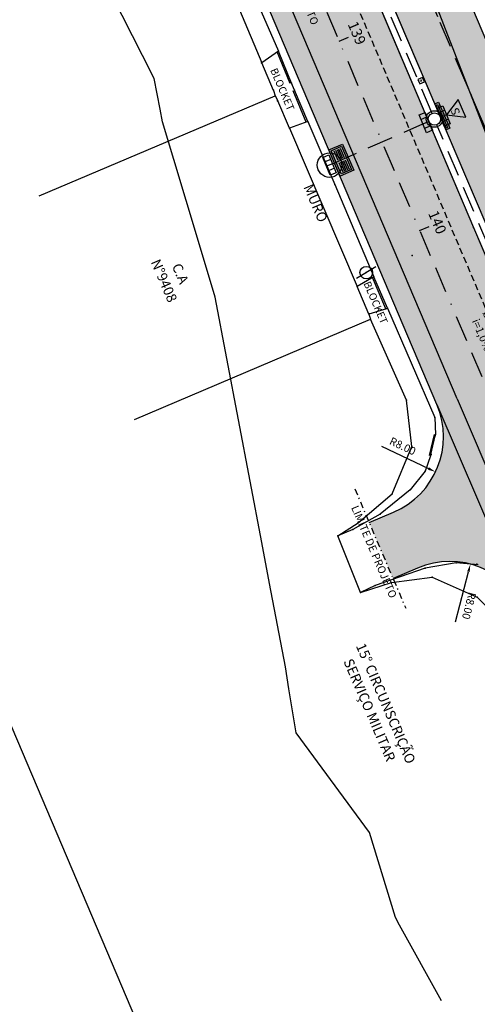
# Model space of a CAD drawing. Extents: x 675145 to 679346, y 7174598 to 7178367.
# Drawn here: x 677529 to 677573, y 7177402 to 7177498 of the extents above; entities that cross this region are included whole.
import ezdxf

# ---------------------------------------------------------------- set-up
doc = ezdxf.new("R2010")
doc.units = 0
doc.header["$LTSCALE"] = 0.1
doc.header["$MEASUREMENT"] = 0
for name, pattern in [('418-024-G00_$0$BORDERX2', [88.9, 25.4, -12.7, 25.4, -12.7, 0, -12.7]), ('418-024-G00_$0$DASHDOT', [25.4, 12.7, -6.35, 0, -6.35]), ('418-024-G00_$0$HIDDEN', [9.525, 6.35, -3.175]), ('418-025-HA00_$0$DASHDOT', [25.4, 12.7, -6.35, 0, -6.35]), ('418-032-K00_$0$BORDERX2', [88.9, 25.4, -12.7, 25.4, -12.7, 0, -12.7]), ('418-057-D00_$0$DASHED', [19.05, 12.7, -6.35])]:
    doc.linetypes.add(name, pattern=pattern)
for name, color, linetype in [('418-001-S00_$0$CADASTRO', 7, 'Continuous'), ('418-001-S00_$0$EIXO', 7, 'Continuous'), ('418-001-S00_$0$S-CALÇADA', 171, 'Continuous'), ('418-001-S00_$0$S-CURVAS', 251, 'Continuous'), ('418-001-S00_$0$S-CX-URBS', 222, 'Continuous'), ('418-001-S00_$0$S-DIVISA', 102, 'Continuous'), ('418-001-S00_$0$S-GUIA-DEF', 105, 'Continuous'), ('418-001-S00_$0$S-GUIAREB', 224, 'Continuous'), ('418-001-S00_$0$S-MFIO', 230, 'Continuous'), ('418-001-S00_$0$S-MURO', 105, 'Continuous'), ('418-001-S00_$0$S-NOME-CALÇADA', 3, 'Continuous'), ('418-001-S00_$0$S-NUMERO-PREDIAL', 2, 'Continuous'), ('418-001-S00_$0$S-POLIGONAL', 33, 'Continuous'), ('418-001-S00_$0$S-PONTOCOTA', 105, 'Continuous'), ('418-001-S00_$0$S-PORTG', 171, 'Continuous'), ('418-001-S00_$0$S-POSTE', 60, 'Continuous'), ('418-001-S00_$0$texto2', 191, 'Continuous'), ('418-001-S00_$1$S-BLOBO_EXIST', 171, 'Continuous'), ('418-024-G00_$0$G-ALIN-EIXO1', 11, '418-024-G00_$0$BORDERX2'), ('418-024-G00_$0$G-BORDOS', 3, 'Continuous'), ('418-024-G00_$0$G-CICLOVIA', 2, 'Continuous'), ('418-024-G00_$0$G-COTAS', 24, 'Continuous'), ('418-024-G00_$0$G-ESTACIONAMENTO', 9, '418-024-G00_$0$HIDDEN'), ('418-024-G00_$0$G-MEIOFIO-IMPLAN', 180, 'Continuous'), ('418-024-G00_$0$G_LIMITE_EMBOC', 2, '418-024-G00_$0$DASHDOT'), ('418-025-HA00_$0$HA-PAVIMENTO', 253, '418-025-HA00_$0$DASHDOT'), ('418-032-K00_$0$G-ALIN_LOCACAO', 11, '418-032-K00_$0$BORDERX2'), ('418-032-K00_$0$G-ALIN_NEST', 137, 'Continuous'), ('418-044-S00_$0$S_', 105, 'Continuous'), ('418-057-D00_$0$DREN-ACESSORIOS', 222, 'Continuous'), ('418-057-D00_$0$DREN-TUBOS_ELEM', 32, 'Continuous'), ('418-057-D00_$0$S-BLOBO_EXIST', 130, 'Continuous'), ('418-057-D00_$0$SUBSTITUIÇÃO', 170, 'Continuous'), ('418-057-D00_$0$TUBUL_EXISTENTE', 191, 'Continuous')]:
    doc.layers.add(name, color=color, linetype=linetype)
doc.styles.add('418-001-S00_$0$ROMANS', font='romans')
doc.styles.add('418-001-S00_$0$Standard', font='arial.ttf')
doc.styles.add('418-024-G00_$0$Standard', font='arial.ttf')
doc.styles.add('418-032-K00_$0$Standard', font='arial.ttf')
doc.styles.add('418-057-D00_$0$Standard', font='arial.ttf')
doc.styles.add('418-057-D00_$0$txtdren', font='arial.ttf')
doc.dimstyles.new('418-024-G00_$0$1-500', dxfattribs={"dimtxt": 0.76, "dimasz": 0.76, "dimexe": 0.76, "dimexo": 0.76, "dimgap": 0.5, "dimtad": 1, "dimzin": 0, "dimdsep": 46, "dimtxsty": '418-024-G00_$0$Standard', "dimcen": 0.09, "dimclrd": 24, "dimclre": 24, "dimclrt": 2, "dimadec": 0, "dimazin": 0, "dimtfac": 1, "dimtofl": 0, "dimtmove": 0, "dimatfit": 3, "dimfxl": 0, "dimtolj": 1, "dimtzin": 0, "dimlwd": -1, "dimlwe": -1, "dimarcsym": 0})

# ---------------------------------------------------------------- blocks, each defined once
blk = doc.blocks.new('418-001-S00_$1$BLOBO')
at = {"layer": '418-001-S00_$1$S-BLOBO_EXIST'}
for p, q in [((-0.46875, -0.625), (-0.46875, 0)), ((0, -0.625), (0, 0)), ((0.46875, -0.625), (0.46875, 0))]:
    blk.add_line(p, q, dxfattribs=at)
blk.add_lwpolyline([(-0.9375, 0), (0.9375, 0), (0.9375, -0.625), (-0.9375, -0.625)], close=True, dxfattribs=at)
blk = doc.blocks.new('418-001-S00_$0$POSTE')
at = {"layer": '418-001-S00_$0$S-POSTE'}
blk.add_line((936, 571), (-936, -571), dxfattribs=at)
blk.add_ellipse((0, 0), major_axis=(-431, 431), ratio=1, start_param=1.570796324696593, end_param=7.853981631876179, dxfattribs=at)
blk = doc.blocks.new('418-001-S00_$0$CX-URBS')
at = {"layer": '418-001-S00_$0$S-CX-URBS', "color": 230}
blk.add_lwpolyline([(-242, -239), (238, -239), (238, 241), (-242, 241)], close=True, dxfattribs=at)
at = {"layer": '418-001-S00_$0$S-CX-URBS', "color": 230, "style": '418-001-S00_$0$ROMANS', "width": 1.1614}
blk.add_text('U', height=262, rotation=0.41176, dxfattribs=at).set_placement((-164, -129))
blk = doc.blocks.new('418-001-S00_$0$PONTO')
blk.add_point((0, 0))
blk = doc.blocks.new('418-001-S00_')
at = {"layer": '418-001-S00_$0$S-CALÇADA'}
for p, q in [((677554.057, 7177495.009), (677552.434, 7177493.878)), ((677556.887, 7177488.184), (677555.116, 7177487.525)), ((677563.326, 7177473.07), (677561.69, 7177472.144)), ((677564.55, 7177469.95), (677562.834, 7177469.434))]:
    blk.add_line(p, q, dxfattribs=at)
at = {"layer": '418-001-S00_$0$S-CURVAS', "linetype": 'Continuous', "lineweight": -3, "elevation": 889}
blk.add_lwpolyline([(677569.887, 7177402.646), (677565.828, 7177409.977), (677565.414, 7177410.725), (677562.892, 7177419.018), (677555.75, 7177428.701), (677555.057, 7177432.975), (677554.707, 7177435.137), (677553.171, 7177443.234), (677552.413, 7177447.229), (677547.884, 7177471.105), (677546.168, 7177476.825), (677542.766, 7177488.163), (677542.531, 7177489.379), (677541.954, 7177492.376), (677540.82, 7177494.608), (677537.854, 7177500.446), (677535.08, 7177510.457), (677525.766, 7177544.069), (677524.166, 7177549.551), (677514.721, 7177581.922), (677514.59, 7177583.576), (677512.298, 7177591.821), (677511.505, 7177593.733), (677510.071, 7177597.138)], dxfattribs=at)
at = {"layer": '418-001-S00_$0$S-DIVISA'}
for points in [[(677530.752, 7177480.95), (677553.708, 7177490.692)], [(677540.019, 7177459.201), (677562.989, 7177468.948)]]:
    blk.add_lwpolyline(points, dxfattribs=at)
at = {"layer": '418-001-S00_$0$S-GUIA-DEF'}
for points in [[(677568.731, 7177455.694), (677569.223, 7177457.741)], [(677568.831, 7177455.669), (677569.322, 7177457.717)]]:
    blk.add_lwpolyline(points, dxfattribs=at)
at = {"layer": '418-001-S00_$0$S-GUIAREB'}
for points in [[(677555.168, 7177491.868), (677553.918, 7177494.953)], [(677555.307, 7177491.924), (677554.057, 7177495.009)], [(677556.749, 7177488.125), (677555.462, 7177491.173)], [(677556.887, 7177488.184), (677555.6, 7177491.231)], [(677564.495, 7177469.958), (677563.189, 7177473.011)], [(677564.633, 7177470.017), (677563.326, 7177473.07)]]:
    blk.add_lwpolyline(points, dxfattribs=at)
at = {"layer": '418-001-S00_$0$S-MFIO'}
for points in [[(677604.453, 7177407.258), (677603.038, 7177410.382), (677587.832, 7177446.172), (677574.142, 7177478.408), (677560.843, 7177509.666), (677549.418, 7177536.394), (677535.784, 7177568.62), (677522.238, 7177600.321), (677508.849, 7177631.84), (677481.865, 7177695.159), (677469.388, 7177724.378), (677457.622, 7177751.841), (677448.431, 7177773.502), (677441.047, 7177790.056)], [(677453.991, 7177750.007), (677464.299, 7177725.96), (677468.51, 7177723.911), (677480.82, 7177694.91), (677493.879, 7177664.068), (677507.745, 7177631.457), (677521.142, 7177600.011), (677534.728, 7177567.984), (677548.286, 7177536.046), (677559.646, 7177509.394), (677573.017, 7177477.87), (677586.678, 7177445.82), (677601.118, 7177411.982), (677599.85, 7177409.367), (677601.336, 7177406.051)], [(677547.387, 7177510.621), (677550.228, 7177503.806), (677554.057, 7177495.009)], [(677555.6, 7177491.231), (677555.307, 7177491.924)], [(677556.887, 7177488.184), (677559.534, 7177482.051), (677563.326, 7177473.07)], [(677564.633, 7177470.017), (677569.236, 7177459.391), (677569.322, 7177457.717)], [(677568.831, 7177455.669), (677568.307, 7177454.178), (677566.851, 7177452.357), (677563.922, 7177449.993), (677561.272, 7177448.499), (677559.807, 7177447.856)], [(677573.462, 7177445.051), (677571.337, 7177445.235), (677568.294, 7177444.721), (677563.461, 7177443.033), (677562.025, 7177442.36)]]:
    blk.add_lwpolyline(points, dxfattribs=at)
at = {"layer": '418-001-S00_$0$S-MURO'}
for points in [[(677545.646, 7177510.001), (677552.434, 7177493.878)], [(677553.56, 7177491.205), (677553.708, 7177490.692), (677553.992, 7177490.185)], [(677555.116, 7177487.525), (677561.691, 7177472.114)], [(677559.807, 7177447.856), (677561.797, 7177449.135), (677565.089, 7177451.964), (677566.996, 7177456.573), (677566.48, 7177461.057), (677562.989, 7177468.948)], [(677562.834, 7177469.434), (677562.989, 7177468.948)], [(677561.797, 7177449.135), (677565.089, 7177451.964), (677566.996, 7177456.573), (677566.48, 7177461.057)], [(677562.025, 7177442.36), (677565.022, 7177443.338), (677568.981, 7177443.865), (677573.352, 7177441.892), (677574.448, 7177440.838), (677575.978, 7177438.568), (677593.242, 7177398.017), (677591.714, 7177394.241), (677570.879, 7177385.385)], [(677565.022, 7177443.338), (677568.981, 7177443.865), (677573.352, 7177441.892)]]:
    blk.add_lwpolyline(points, dxfattribs=at)
at = {"layer": '418-001-S00_$0$S-POLIGONAL'}
blk.add_lwpolyline([(677228.905, 7178348.959), (677245.361, 7178194.749), (677264.349, 7178202.506), (677303.085, 7178112.244), (677357.03, 7178007.803), (677435.408, 7177797.484), (677526.747, 7177609.242), (677619, 7177371.67), (677690.373, 7177198.625), (677767.116, 7176985.621), (677875.29, 7176801.328)], dxfattribs=at)
at = {"layer": '418-001-S00_$0$S-PORTG'}
for points in [[(677553.56, 7177491.205), (677552.434, 7177493.878)], [(677555.116, 7177487.525), (677553.992, 7177490.185)], [(677562.834, 7177469.434), (677561.691, 7177472.114)], [(677562.025, 7177442.36), (677559.807, 7177447.856)]]:
    blk.add_lwpolyline(points, dxfattribs=at)
at = {"layer": '418-001-S00_$0$CADASTRO', "xscale": 0.001000000395674366, "yscale": 0.001000000395674366, "zscale": 0.001, "rotation": 294.9999951268886}
blk.add_blockref('418-001-S00_$0$CX-URBS', (677567.92, 7177492.149), dxfattribs=at)
at = {"layer": '418-001-S00_$0$CADASTRO'}
for p, rotation in [((677568.657, 7177488.192), 292.282959991923), ((677569.801, 7177488.59), 112.6160005338489), ((677558.719, 7177483.82), 112.4412484063569)]:
    blk.add_blockref('418-001-S00_$1$BLOBO', p, dxfattribs=dict(at, rotation=rotation))
at = {"layer": '418-001-S00_$0$CADASTRO', "xscale": 0.001, "yscale": 0.001, "zscale": 0.001}
blk.add_blockref('418-001-S00_$0$POSTE', (677562.578, 7177473.48), dxfattribs=at)
at = {"layer": '418-001-S00_$0$EIXO'}
blk.add_blockref('418-001-S00_$0$PONTO', (677567.03, 7177475.138), dxfattribs=at)
at = {"layer": '418-001-S00_$0$S-PONTOCOTA'}
for p in [(677554.057, 7177495.009), (677552.386, 7177493.887), (677555.307, 7177491.924), (677567.92, 7177492.149), (677553.547, 7177491.229), (677555.6, 7177491.231), (677553.708, 7177490.692), (677553.948, 7177490.196), (677556.887, 7177488.184), (677568.657, 7177488.192), (677569.801, 7177488.59), (677555.116, 7177487.525), (677558.719, 7177483.82), (677559.534, 7177482.051), (677573.017, 7177477.87), (677562.578, 7177473.48), (677563.326, 7177473.07), (677561.69, 7177472.144), (677564.633, 7177470.017), (677562.86, 7177469.475), (677562.989, 7177468.948), (677566.48, 7177461.057), (677569.236, 7177459.391), (677569.279, 7177457.596), (677569.322, 7177457.717), (677566.996, 7177456.573), (677568.831, 7177455.669), (677568.908, 7177455.776), (677568.307, 7177454.178), (677565.089, 7177451.964), (677566.851, 7177452.357), (677563.922, 7177449.993), (677561.797, 7177449.135), (677559.807, 7177447.856), (677561.272, 7177448.499), (677571.337, 7177445.235), (677573.337, 7177445.109), (677568.294, 7177444.721), (677563.461, 7177443.033), (677565.022, 7177443.338), (677568.981, 7177443.865), (677562.025, 7177442.36), (677573.352, 7177441.892)]:
    blk.add_blockref('418-001-S00_$0$PONTO', p, dxfattribs=at)
at = {"layer": '418-001-S00_$0$S-NOME-CALÇADA', "style": '418-001-S00_$0$Standard'}
for p in [(677553.216, 7177493.182), (677562.292, 7177472.438)]:
    blk.add_text('BLOCKET', height=0.729, rotation=293.22397, dxfattribs=at).set_placement(p)
at = {"layer": '418-001-S00_$0$S-NUMERO-PREDIAL', "style": '418-001-S00_$0$Standard'}
for s, p in [('N°9408', (677541.597, 7177474.519)), ('C.A', (677543.648, 7177474.118)), ('15° CIRCUNSCRIÇÃO ', (677561.551, 7177437.166)), ('SERVIÇO MILITAR', (677560.342, 7177435.657))]:
    blk.add_text(s, height=0.972, rotation=293.22397, dxfattribs=at).set_placement(p)
at = {"layer": '418-001-S00_$0$texto2', "style": '418-001-S00_$0$Standard'}
blk.add_text('MURO', height=0.972, rotation=293.22397, dxfattribs=at).set_placement((677556.451, 7177481.818))
blk = doc.blocks.new('*D492')
at = {"layer": '418-024-G00_$0$G-COTAS', "color": 24}
blk.add_line((677564.072, 7177456.587), (677568.631, 7177454.417), dxfattribs=at)
blk.add_solid([(677568.686, 7177454.532), (677568.577, 7177454.303), (677569.318, 7177454.091)], dxfattribs=at)
at = {"layer": 'Defpoints', "color": 0}
for p in [(677562.093, 7177457.528), (677569.318, 7177454.091)]:
    blk.add_point(p, dxfattribs=at)
at = {"layer": '418-024-G00_$0$G-COTAS', "color": 2, "insert": (677566.123, 7177456.594), "char_height": 0.76, "attachment_point": 5, "rotation": 334.55937, "style": '418-024-G00_$0$Standard'}
blk.add_mtext('\\A1;R8.00', dxfattribs=at)
blk = doc.blocks.new('*D493')
at = {"layer": '418-024-G00_$0$G-COTAS', "color": 24}
blk.add_line((677571.259, 7177439.495), (677572.518, 7177444.384), dxfattribs=at)
blk.add_solid([(677572.641, 7177444.353), (677572.395, 7177444.416), (677572.707, 7177445.12)], dxfattribs=at)
at = {"layer": 'Defpoints', "color": 0}
for p in [(677572.707, 7177445.12), (677570.712, 7177437.373)]:
    blk.add_point(p, dxfattribs=at)
at = {"layer": '418-024-G00_$0$G-COTAS', "color": 2, "insert": (677572.58, 7177441.064), "char_height": 0.76, "attachment_point": 5, "rotation": 255.5576, "style": '418-024-G00_$0$Standard'}
blk.add_mtext('\\A1;R8.00', dxfattribs=at)
blk = doc.blocks.new('418-025-HA00_')
at = {"layer": '418-025-HA00_$0$HA-PAVIMENTO'}
h = blk.add_hatch(color=256, dxfattribs=at)
edge = h.paths.add_edge_path()
edge.add_line((677422.025, 7177879.967), (677424.453, 7177875.86))
edge.add_arc((677326.336, 7177817.815), 114, 23.30957, 30.60795, ccw=False)
edge.add_line((677431.032, 7177862.925), (677438.823, 7177844.717))
edge.add_line((677438.823, 7177844.717), (677442.537, 7177836.233))
edge.add_line((677442.537, 7177836.233), (677448.67, 7177821.481))
edge.add_arc((677456.11, 7177824.784), 8.141, 203.94052, 292.64701)
edge.add_line((677459.245, 7177817.271), (677461.058, 7177818.044))
edge.add_line((677461.058, 7177818.044), (677464.95, 7177808.92))
edge.add_line((677464.95, 7177808.92), (677463.073, 7177808.119))
edge.add_arc((677466.296, 7177800.668), 8.118, 113.39008, 202.10538)
edge.add_line((677458.774, 7177797.613), (677471.363, 7177767.941))
edge.add_line((677471.363, 7177767.941), (677480.054, 7177747.268))
edge.add_line((677480.054, 7177747.268), (677486.844, 7177731.116))
edge.add_line((677486.844, 7177731.116), (677498.37, 7177703.841))
edge.add_line((677498.37, 7177703.841), (677503.167, 7177689.291))
edge.add_line((677503.167, 7177689.291), (677509.097, 7177671.338))
edge.add_line((677509.097, 7177671.338), (677511.741, 7177670.27))
edge.add_line((677511.741, 7177670.27), (677534.432, 7177618.017))
edge.add_line((677534.432, 7177618.017), (677533.381, 7177615.415))
edge.add_line((677533.381, 7177615.415), (677534.17, 7177613.57))
edge.add_arc((677541.527, 7177616.711), 8, 203.12224, 293.09856)
edge.add_line((677544.665, 7177609.352), (677549.138, 7177611.26))
edge.add_line((677549.138, 7177611.26), (677552.08, 7177604.361))
edge.add_line((677552.08, 7177604.361), (677548.561, 7177602.833))
edge.add_arc((677550.873, 7177595.122), 8.05, 106.69047, 202.96944)
edge.add_line((677543.461, 7177591.98), (677544.705, 7177589.071))
edge.add_line((677544.705, 7177589.071), (677547.334, 7177588.009))
edge.add_line((677547.334, 7177588.009), (677552.671, 7177575.527))
edge.add_line((677552.671, 7177575.527), (677566.079, 7177544.052))
edge.add_line((677566.079, 7177544.052), (677591.256, 7177484.687))
edge.add_line((677591.256, 7177484.687), (677604.448, 7177453.933))
edge.add_line((677604.448, 7177453.933), (677619.09, 7177419.445))
edge.add_line((677619.09, 7177419.445), (677618.04, 7177416.846))
edge.add_line((677618.04, 7177416.846), (677620.702, 7177410.731))
edge.add_line((677620.702, 7177410.731), (677595.612, 7177399.507))
edge.add_line((677595.612, 7177399.507), (677594.14, 7177402.915))
edge.add_line((677594.14, 7177402.915), (677592.738, 7177406.163))
edge.add_line((677592.738, 7177406.163), (677579.757, 7177436.561))
edge.add_line((677579.757, 7177436.561), (677579.016, 7177438.296))
edge.add_line((677579.016, 7177438.296), (677578.07, 7177440.513))
edge.add_arc((677570.712, 7177437.373), 8, 23.10923, 113.09856)
edge.add_line((677567.574, 7177444.732), (677565.183, 7177443.712))
edge.add_line((677565.183, 7177443.712), (677562.861, 7177449.158))
edge.add_line((677562.861, 7177449.158), (677565.232, 7177450.169))
edge.add_arc((677562.093, 7177457.528), 8, 293.09856, 382.9849)
edge.add_line((677569.458, 7177460.652), (677562.443, 7177477.19))
edge.add_line((677562.443, 7177477.19), (677550.443, 7177505.481))
edge.add_line((677550.443, 7177505.481), (677539.084, 7177532.132))
edge.add_line((677539.084, 7177532.132), (677525.523, 7177564.077))
edge.add_line((677525.523, 7177564.077), (677498.545, 7177627.538))
edge.add_line((677498.545, 7177627.538), (677471.611, 7177691.01))
edge.add_line((677471.611, 7177691.01), (677468.124, 7177699.226))
edge.add_line((677468.124, 7177699.226), (677466.189, 7177703.785))
edge.add_line((677466.189, 7177703.785), (677462.289, 7177711.657))
edge.add_line((677462.289, 7177711.657), (677457.13, 7177722.276))
edge.add_line((677457.13, 7177722.276), (677449.373, 7177740.51))
edge.add_line((677449.373, 7177740.51), (677439.069, 7177764.729))
edge.add_line((677439.069, 7177764.729), (677430.343, 7177785.293))
edge.add_line((677430.343, 7177785.293), (677426.125, 7177795.354))
edge.add_arc((677420.599, 7177793), 6.006, 23.07294, 112.28982)
edge.add_line((677418.321, 7177798.558), (677417.958, 7177798.403))
edge.add_line((677417.958, 7177798.403), (677415.315, 7177804.712))
edge.add_line((677415.315, 7177804.712), (677415.698, 7177804.875))
edge.add_arc((677413.191, 7177810.364), 6.035, 294.55095, 382.70899)
edge.add_line((677418.757, 7177812.694), (677415.916, 7177819.381))
edge.add_line((677415.916, 7177819.381), (677390.549, 7177879.107))
edge.add_line((677390.549, 7177879.107), (677387.092, 7177887.331))
edge.add_line((677387.092, 7177887.331), (677384.315, 7177893.895))
edge.add_arc((677377.869, 7177891.167), 7, 22.93239, 113.07135)
edge.add_line((677375.125, 7177897.607), (677374.341, 7177897.274))
edge.add_line((677374.341, 7177897.274), (677372.147, 7177902.426))
edge.add_line((677372.147, 7177902.426), (677372.693, 7177902.658))
edge.add_arc((677369.558, 7177910.018), 8, 293.07135, 383.13512)
edge.add_line((677376.914, 7177913.161), (677375.6, 7177916.238))
edge.add_line((677375.6, 7177916.238), (677374.786, 7177918.143))
edge.add_line((677374.786, 7177918.143), (677362.425, 7177947.073))
edge.add_line((677362.425, 7177947.073), (677348.85, 7177978.984))
edge.add_line((677348.85, 7177978.984), (677335.795, 7178009.843))
edge.add_line((677335.795, 7178009.843), (677323.168, 7178039.369))
edge.add_line((677323.168, 7178039.369), (677310.393, 7178069.294))
edge.add_line((677310.393, 7178069.294), (677297.228, 7178100.235))
edge.add_line((677297.228, 7178100.235), (677283.682, 7178131.901))
edge.add_line((677283.682, 7178131.901), (677281.025, 7178138.134))
edge.add_line((677281.025, 7178138.134), (677259.195, 7178189.542))
edge.add_line((677259.195, 7178189.542), (677258.243, 7178191.783))
edge.add_line((677258.243, 7178191.783), (677257.28, 7178194.053))
edge.add_arc((677249.89, 7178190.862), 8.049, 23.35458, 112.7519)
edge.add_line((677246.778, 7178198.285), (677243.833, 7178197.029))
edge.add_line((677243.833, 7178197.029), (677239.488, 7178207.134))
edge.add_line((677239.488, 7178207.134), (677241.12, 7178207.83))
edge.add_arc((677237.828, 7178215.191), 8.063, 294.09311, 383.71189)
edge.add_line((677245.211, 7178218.434), (677237.622, 7178235.404))
edge.add_line((677237.622, 7178235.404), (677236.888, 7178237.244))
edge.add_line((677236.888, 7178237.244), (677227.816, 7178257.466))
edge.add_line((677227.816, 7178257.466), (677227.942, 7178257.525))
edge.add_line((677227.942, 7178257.525), (677223.67, 7178267.075))
edge.add_line((677223.67, 7178267.075), (677252.407, 7178279.723))
edge.add_line((677252.407, 7178279.723), (677272.658, 7178230.636))
edge.add_arc((677280.058, 7178233.678), 8.002, 202.34863, 293.0863)
edge.add_line((677283.196, 7178226.317), (677286.263, 7178227.626))
edge.add_line((677286.263, 7178227.626), (677290.608, 7178217.52))
edge.add_line((677290.608, 7178217.52), (677286.559, 7178215.793))
edge.add_arc((677289.628, 7178208.405), 8.001, 112.56045, 202.82131)
edge.add_line((677282.254, 7178205.301), (677283.542, 7178202.252))
edge.add_line((677283.542, 7178202.252), (677286.166, 7178201.192))
edge.add_line((677286.166, 7178201.192), (677298.064, 7178173.205))
edge.add_line((677298.064, 7178173.205), (677311.1, 7178142.621))
edge.add_line((677311.1, 7178142.621), (677323.885, 7178112.614))
edge.add_line((677323.885, 7178112.614), (677337.507, 7178080.462))
edge.add_line((677337.507, 7178080.462), (677350.196, 7178050.761))
edge.add_line((677350.196, 7178050.761), (677359.304, 7178029.486))
edge.add_line((677359.304, 7178029.486), (677358.247, 7178026.871))
edge.add_line((677358.247, 7178026.871), (677359.375, 7178024.236))
edge.add_arc((677366.789, 7178027.446), 8.079, 203.406, 299.2326)
edge.add_line((677370.735, 7178020.396), (677374.234, 7178021.888))
edge.add_line((677374.234, 7178021.888), (677377.027, 7178015.339))
edge.add_line((677377.027, 7178015.339), (677372.719, 7178013.501))
edge.add_arc((677375.788, 7178006.113), 8.001, 112.56043, 203.02831)
edge.add_line((677368.425, 7178002.983), (677368.886, 7178001.901))
edge.add_line((677368.886, 7178001.901), (677371.509, 7178000.841))
edge.add_line((677371.509, 7178000.841), (677375.858, 7177990.612))
edge.add_line((677375.858, 7177990.612), (677389.402, 7177958.766))
edge.add_line((677389.402, 7177958.766), (677398.74, 7177937.071))
edge.add_line((677398.74, 7177937.071), (677412.095, 7177905.493))
edge.add_line((677412.095, 7177905.493), (677415.9, 7177896.518))
edge.add_line((677415.9, 7177896.518), (677414.843, 7177893.887))
edge.add_line((677414.843, 7177893.887), (677416.075, 7177891.101))
edge.add_line((677416.075, 7177891.101), (677417.082, 7177888.968))
edge.add_line((677417.082, 7177888.968), (677418.172, 7177886.799))
edge.add_line((677418.172, 7177886.799), (677419.022, 7177885.192))
edge.add_line((677419.022, 7177885.192), (677420.64, 7177882.309))
edge.add_line((677420.64, 7177882.309), (677422.025, 7177879.967))
edge = h.paths.add_edge_path(flags=16)
edge.add_arc((677272.195, 7178206.939), 0.637, 24.96803, 204.27695, ccw=False)
edge.add_line((677272.772, 7178207.208), (677275.686, 7178200.285))
edge.add_line((677275.686, 7178200.285), (677288.861, 7178169.293))
edge.add_line((677288.861, 7178169.293), (677301.901, 7178138.7))
edge.add_line((677301.901, 7178138.7), (677314.681, 7178108.704))
edge.add_line((677314.681, 7178108.704), (677328.305, 7178076.547))
edge.add_line((677328.305, 7178076.547), (677341, 7178046.832))
edge.add_line((677341, 7178046.832), (677354.287, 7178015.793))
edge.add_line((677354.287, 7178015.793), (677366.655, 7177986.7))
edge.add_line((677366.655, 7177986.7), (677380.208, 7177954.832))
edge.add_line((677380.208, 7177954.832), (677389.542, 7177933.146))
edge.add_line((677389.542, 7177933.146), (677402.885, 7177901.598))
edge.add_line((677402.885, 7177901.598), (677407.493, 7177890.73))
edge.add_arc((677508.766, 7177933.67), 110, 202.97673, 210.60795)
edge.add_line((677414.092, 7177877.662), (677415.055, 7177876.034))
edge.add_line((677415.055, 7177876.034), (677416.474, 7177873.627))
edge.add_line((677416.474, 7177873.627), (677417.558, 7177871.789))
edge.add_line((677417.558, 7177871.789), (677418.103, 7177870.867))
edge.add_arc((677322.764, 7177815.998), 110, 23.30957, 29.92081, ccw=False)
edge.add_arc((669991.703, 7174657.294), 8092.598, 23.2196036, 23.3095669, ccw=False)
edge.add_line((677428.805, 7177847.852), (677438.329, 7177825.385))
edge.add_line((677438.329, 7177825.385), (677450.479, 7177796.69))
edge.add_line((677450.479, 7177796.69), (677472.679, 7177744.167))
edge.add_line((677472.679, 7177744.167), (677484.027, 7177717.222))
edge.add_line((677484.027, 7177717.222), (677490.877, 7177701.021))
edge.add_line((677490.877, 7177701.021), (677501.759, 7177668.15))
edge.add_line((677501.759, 7177668.15), (677515.937, 7177635.52))
edge.add_line((677515.937, 7177635.52), (677530.121, 7177602.832))
edge.add_line((677530.121, 7177602.832), (677543.473, 7177571.602))
edge.add_line((677543.473, 7177571.602), (677556.87, 7177540.153))
edge.add_line((677556.87, 7177540.153), (677568.512, 7177512.493))
edge.add_line((677568.512, 7177512.493), (677582.063, 7177480.753))
edge.add_line((677582.063, 7177480.753), (677595.25, 7177450.008))
edge.add_line((677595.25, 7177450.008), (677609.903, 7177415.495))
edge.add_line((677609.903, 7177415.495), (677613.424, 7177407.424))
edge.add_line((677613.424, 7177407.424), (677612.265, 7177406.897))
edge.add_line((677612.265, 7177406.897), (677594.022, 7177449.495))
edge.add_line((677594.022, 7177449.495), (677561.659, 7177525.732))
edge.add_line((677561.659, 7177525.732), (677528.718, 7177603.07))
edge.add_line((677528.718, 7177603.07), (677514.878, 7177634.793))
edge.add_line((677514.878, 7177634.793), (677500.911, 7177667.58))
edge.add_line((677500.911, 7177667.58), (677489.966, 7177694.337))
edge.add_arc((677591.777, 7177735.984), 110, 199.39736, 202.24758, ccw=False)
edge.add_line((677488.021, 7177699.452), (677474.541, 7177737.736))
edge.add_arc((677370.785, 7177701.203), 110, 19.39736, 22.7571)
edge.add_line((677472.221, 7177743.754), (677463.481, 7177764.589))
edge.add_line((677463.481, 7177764.589), (677452.763, 7177788.765))
edge.add_arc((677352.203, 7177744.182), 110, 23.90991, 28.68942)
edge.add_line((677448.699, 7177796.989), (677440.423, 7177812.112))
edge.add_arc((677536.919, 7177864.918), 110, 203.36526, 208.68942, ccw=False)
edge.add_line((677435.939, 7177821.293), (677424.611, 7177847.514))
edge.add_line((677424.611, 7177847.514), (677401.795, 7177901.131))
edge.add_line((677401.795, 7177901.131), (677388.368, 7177932.674))
edge.add_line((677388.368, 7177932.674), (677365.493, 7177986.299))
edge.add_line((677365.493, 7177986.299), (677353.211, 7178015.404))
edge.add_line((677353.211, 7178015.404), (677339.79, 7178046.682))
edge.add_line((677339.79, 7178046.682), (677327.205, 7178076.154))
edge.add_line((677327.205, 7178076.154), (677313.489, 7178108.457))
edge.add_line((677313.489, 7178108.457), (677300.775, 7178138.312))
edge.add_line((677300.775, 7178138.312), (677274.548, 7178199.776))
edge.add_line((677274.548, 7178199.776), (677271.614, 7178206.677))
edge = h.paths.add_edge_path(flags=16)
edge.add_line((677481.865, 7177695.159), (677508.849, 7177631.84))
edge.add_line((677508.849, 7177631.84), (677522.238, 7177600.321))
edge.add_line((677522.238, 7177600.321), (677535.784, 7177568.62))
edge.add_line((677535.784, 7177568.62), (677549.418, 7177536.394))
edge.add_line((677549.418, 7177536.394), (677560.843, 7177509.666))
edge.add_line((677560.843, 7177509.666), (677574.142, 7177478.408))
edge.add_line((677574.142, 7177478.408), (677587.832, 7177446.172))
edge.add_line((677587.832, 7177446.172), (677603.038, 7177410.382))
edge.add_line((677603.038, 7177410.382), (677605.802, 7177404.066))
edge.add_line((677605.802, 7177404.066), (677604.741, 7177403.591))
edge.add_line((677604.741, 7177403.591), (677602.82, 7177402.732))
edge.add_line((677602.82, 7177402.732), (677599.28, 7177411.193))
edge.add_line((677599.28, 7177411.193), (677596.607, 7177417.457))
edge.add_line((677596.607, 7177417.457), (677597.664, 7177420.075))
edge.add_line((677597.664, 7177420.075), (677586.678, 7177445.82))
edge.add_line((677586.678, 7177445.82), (677573.017, 7177477.87))
edge.add_line((677573.017, 7177477.87), (677559.646, 7177509.394))
edge.add_line((677559.646, 7177509.394), (677548.286, 7177536.046))
edge.add_line((677548.286, 7177536.046), (677534.728, 7177567.984))
edge.add_line((677534.728, 7177567.984), (677521.142, 7177600.011))
edge.add_line((677521.142, 7177600.011), (677507.745, 7177631.457))
edge.add_line((677507.745, 7177631.457), (677493.879, 7177664.068))
edge.add_line((677493.879, 7177664.068), (677480.82, 7177694.91))
edge.add_line((677480.82, 7177694.91), (677475.321, 7177707.746))
edge.add_line((677475.321, 7177707.746), (677472.778, 7177708.773))
edge.add_line((677472.778, 7177708.773), (677472.697, 7177708.805))
edge.add_arc((677374.721, 7177663.367), 108, 24.88049, 28.77988)
edge.add_line((677469.38, 7177715.363), (677469.3, 7177715.509))
edge.add_arc((677565.701, 7177768.462), 109.987, 203.04495, 208.78023, ccw=False)
edge.add_line((677464.491, 7177725.407), (677446.432, 7177767.859))
edge.add_line((677446.432, 7177767.859), (677437.722, 7177788.382))
edge.add_line((677437.722, 7177788.382), (677423.279, 7177822.509))
edge.add_line((677423.279, 7177822.509), (677410.316, 7177853.03))
edge.add_line((677410.316, 7177853.03), (677389.777, 7177901.517))
edge.add_arc((677417.406, 7177913.206), 30, 197.95731, 202.93239, ccw=False)
edge.add_line((677388.868, 7177903.957), (677387.234, 7177908.997))
edge.add_arc((677358.695, 7177899.748), 30, 17.95731, 22.94542)
edge.add_line((677386.322, 7177911.444), (677384.028, 7177916.861))
edge.add_line((677384.028, 7177916.861), (677385.088, 7177919.484))
edge.add_line((677385.088, 7177919.484), (677379.342, 7177932.931))
edge.add_line((677379.342, 7177932.931), (677371.624, 7177950.995))
edge.add_line((677371.624, 7177950.995), (677358.052, 7177982.899))
edge.add_line((677358.052, 7177982.899), (677344.926, 7178013.73))
edge.add_line((677344.926, 7178013.73), (677332.369, 7178043.287))
edge.add_line((677332.369, 7178043.287), (677319.592, 7178073.215))
edge.add_line((677319.592, 7178073.215), (677306.318, 7178104.413))
edge.add_line((677306.318, 7178104.413), (677303.693, 7178105.473))
edge.add_line((677303.693, 7178105.473), (677303.082, 7178106.978))
edge.add_line((677303.082, 7178106.978), (677302.3, 7178109.142))
edge.add_line((677302.3, 7178109.142), (677301.856, 7178110.531))
edge.add_line((677301.856, 7178110.531), (677301.344, 7178112.338))
edge.add_line((677301.344, 7178112.338), (677299.588, 7178120.486))
edge.add_arc((677300.077, 7178120.587), 0.5, 23.20901, 191.68293, ccw=False)
edge.add_line((677300.537, 7178120.784), (677320.734, 7178073.681))
edge.add_line((677320.734, 7178073.681), (677333.384, 7178043.888))
edge.add_line((677333.384, 7178043.888), (677346.008, 7178014.181))
edge.add_line((677346.008, 7178014.181), (677359.209, 7177983.273))
edge.add_line((677359.209, 7177983.273), (677372.746, 7177951.413))
edge.add_line((677372.746, 7177951.413), (677386.449, 7177919.441))
edge.add_line((677386.449, 7177919.441), (677393.654, 7177901.759))
edge.add_arc((677287.153, 7177858.369), 115, 16.66225, 22.16691, ccw=False)
edge.add_line((677397.325, 7177891.343), (677401.513, 7177877.348))
edge.add_arc((677511.685, 7177910.322), 115, 196.66225, 202.3391)
edge.add_line((677405.315, 7177866.612), (677410.78, 7177853.312))
edge.add_line((677410.78, 7177853.312), (677423.99, 7177822.186))
edge.add_arc((677524.734, 7177866.353), 110, 203.67295, 208.68942)
edge.add_line((677428.238, 7177813.546), (677438.702, 7177794.426))
edge.add_arc((677185.854, 7177664.125), 284.447, 22.61433, 27.26356, ccw=False)
edge.add_line((677448.431, 7177773.502), (677469.388, 7177724.377))
edge.add_line((677469.388, 7177724.377), (677481.865, 7177695.159))
edge = h.paths.add_edge_path(flags=16)
edge.add_line((677269.618, 7178193.537), (677268.023, 7178197.315))
edge.add_line((677268.023, 7178197.315), (677264.959, 7178204.434))
edge.add_arc((677264.408, 7178204.196), 0.6, 23.28707, 174.91093)
edge.add_line((677263.81, 7178204.25), (677263.65, 7178202.456))
edge.add_line((677263.65, 7178202.456), (677263.66, 7178200.578))
edge.add_line((677263.66, 7178200.578), (677263.874, 7178199.291))
edge.add_line((677263.874, 7178199.291), (677264.436, 7178197.591))
edge.add_line((677264.436, 7178197.591), (677265.634, 7178194.829))
edge.add_line((677265.634, 7178194.829), (677268.357, 7178193.551))
edge.add_line((677268.357, 7178193.551), (677288.922, 7178145.122))
edge.add_line((677288.922, 7178145.122), (677287.864, 7178142.503))
edge.add_line((677287.864, 7178142.503), (677291.618, 7178133.663))
edge.add_arc((677292.078, 7178133.859), 0.5, 203.00627, 366.08675)
edge.add_line((677292.575, 7178133.912), (677292.418, 7178135.38))
edge.add_arc((677252.462, 7178131.109), 40.184, 6.10039, 21.86765)
edge.add_line((677289.755, 7178146.076), (677289.526, 7178146.621))
edge.add_line((677289.526, 7178146.621), (677283.156, 7178161.795))
edge.add_line((677283.156, 7178161.795), (677269.618, 7178193.537))
h.paths.add_polyline_path([(677238.658, 7178261.726), (677247.507, 7178241.949), (677256.357, 7178222.172), (677257.938, 7178218.658), (677258.778, 7178216.782), (677256.194, 7178215.596), (677255.238, 7178217.474), (677254.282, 7178219.353), (677253.563, 7178220.975), (677252.763, 7178222.624), (677251.962, 7178224.273), (677252.814, 7178227.143), (677248.604, 7178236.424), (677244.394, 7178245.705), (677240.884, 7178253.444), (677237.373, 7178261.184)], flags=16)
h.paths.add_polyline_path([(677243.31, 7178268.187), (677245.351, 7178266.119), (677248.26, 7178262.549), (677252.295, 7178252.834), (677256.331, 7178243.12), (677260.147, 7178234.293), (677263.963, 7178225.465), (677264.689, 7178223.759), (677265.46, 7178222.056), (677266.232, 7178220.353), (677266.048, 7178220.032), (677265.864, 7178219.711), (677265.56, 7178219.748), (677265.256, 7178219.785), (677263.718, 7178222.83), (677262.78, 7178224.929), (677260.248, 7178230.518), (677257.717, 7178236.107), (677250.514, 7178252.147)], flags=16)
blk = doc.blocks.new('418-032-K00_')
at = {"layer": '418-032-K00_$0$G-ALIN_LOCACAO', "linetype": '418-032-K00_$0$BORDERX2', "flags": 128}
for points in [[(677263.25, 7178217.432), (677424.275, 7177839.525), (677611.292, 7177400.276), (677620.882, 7177378.652), (677646.375, 7177317.326), (677688.182, 7177219.029), (677727.861, 7177123.608), (677875.482, 7176778.129), (677961.572, 7176574.023), (678227.959, 7175949.744, 0.154578), (678466.871, 7175671.814), (678538.763, 7175627.338, 0.011863), (678574.574, 7175606.341), (678619.303, 7175581.523, 0.005531), (678640.71, 7175569.953), (678675.178, 7175551.813, -0.004857), (678678.684, 7175549.924), (678719.244, 7175527.561, -0.015527), (678746.221, 7175511.576), (678754.003, 7175506.632, 0.015527), (678780.445, 7175490.963), (678816.991, 7175470.814, 0.022661), (678835.026, 7175461.911), (678888.327, 7175438.538, -0.022173), (678905.028, 7175430.314), (679024.282, 7175364.866), (679121.157, 7175309.265), (679227.738, 7175252.887), (679319.964, 7175202.96)], [(677254.364, 7178213.646), (677380.488, 7177917.524), (677470.719, 7177705.789), (677600.079, 7177401.622), (677631.39, 7177326.091), (677735.261, 7177079.123), (677851.132, 7176808.282, -0.414952), (677831.054, 7176758.361), (677783.063, 7176737.973, 0.414626), (677774.074, 7176715.657), (677844.598, 7176550.303, 0.414886), (677875.483, 7176537.928), (677902.296, 7176549.437, -0.081212), (677928.856, 7176556.031), (677928.856, 7176556.031, -0.32275), (677967.594, 7176532.648), (678015.581, 7176420.19), (678025.456, 7176398.832), (678121.353, 7176174.096), (678131.759, 7176149.153), (678145.559, 7176116.812), (678197.934, 7176002.224), (678221.49, 7175947.02, 0.129725), (678413.9, 7175699.781), (678413.907, 7175699.776, 0.023214), (678463.103, 7175665.754), (678531.116, 7175623.244, 0.013012), (678570.68, 7175599.925), (678626.89, 7175568.736, -0.02086), (678648.244, 7175555.694), (678655.43, 7175550.883, 0.021534), (678677.491, 7175537.45), (678811.906, 7175463.34, 0.032449), (678836.435, 7175451.822), (678876.526, 7175436.082, -0.032007), (678900.037, 7175425.067), (679022.256, 7175357.963), (679117.602, 7175302.662), (679224.442, 7175246.74), (679280.574, 7175216.103)]]:
    blk.add_lwpolyline(points, format="xyb", dxfattribs=at)
at = {"layer": '418-032-K00_$0$G-ALIN_NEST', "linetype": 'Continuous', "lineweight": -3}
for p, q in [((677559.942, 7177495.996), (677560.863, 7177496.387)), ((677567.77, 7177477.591), (677568.69, 7177477.982))]:
    blk.add_line(p, q, dxfattribs=at)
at = {"layer": '418-032-K00_$0$G-ALIN_NEST', "style": '418-032-K00_$0$Standard'}
for s, p in [('139', (677560.75, 7177497.655)), ('140', (677568.578, 7177479.247))]:
    blk.add_text(s, height=1.02, rotation=293.03957, dxfattribs=at).set_placement(p)
blk = doc.blocks.new('418-044-S00_')
at = {"layer": '418-044-S00_$0$S_'}
blk.add_lwpolyline([(677479.745, 7177543.083), (677603.051, 7177252.682), (677720.18, 7177302.416), (677596.874, 7177592.816)], close=True, dxfattribs=at)
blk = doc.blocks.new('418-057-D00_$0$cl gap')
at = {"layer": '418-057-D00_$0$DREN-ACESSORIOS'}
for radius in [0.8, 0.6]:
    blk.add_circle((0, 0), radius, dxfattribs=at)
blk = doc.blocks.new('418-057-D00_$0$cx fenda simples')
at = {"layer": '418-057-D00_$0$DREN-ACESSORIOS'}
h = blk.add_hatch(color=256, dxfattribs=at)
h.dxf.hatch_style = 1
h.paths.add_polyline_path([(-1.224, 0.221), (1.224, 0.221), (1.224, 0.07), (-1.224, 0.07)])
for points in [[(-1.389, 0.401), (1.389, 0.401), (1.389, 0), (-1.389, 0)], [(-1.224, 0.221), (1.224, 0.221), (1.224, 0.07), (-1.224, 0.07)]]:
    blk.add_lwpolyline(points, close=True, dxfattribs=at)
for points in [[(-1.115, 0.401), (-0.123, 0.401)], [(0.116, 0.401), (1.105, 0.401)]]:
    blk.add_lwpolyline(points, dxfattribs=at)
blk.add_circle((0, 0), 0.0188, dxfattribs=at)
blk = doc.blocks.new('418-057-D00_$0$SUBSTITUIÇÃO')
at = {"layer": '418-057-D00_$0$SUBSTITUIÇÃO'}
blk.add_lwpolyline([(0, 0), (-0.786, -1.361), (0.786, -1.361)], close=True, dxfattribs=at)
at = {"layer": '418-057-D00_$0$SUBSTITUIÇÃO', "style": '418-057-D00_$0$Standard'}
blk.add_text('S', height=0.663, rotation=0, dxfattribs=at).set_placement((-0.313, -1.099))
blk = doc.blocks.new('418-057-D00_$0$cx simples')
at = {"layer": '418-057-D00_$0$DREN-ACESSORIOS'}
for points in [[(-1.389, 1.441), (1.389, 1.441), (1.389, 0), (-1.389, 0)], [(-1.224, 1.271), (1.224, 1.271), (1.224, 0.17), (-1.224, 0.17)]]:
    blk.add_lwpolyline(points, close=True, dxfattribs=at)
for points in [[(-1.105, 1.073), (-0.113, 1.073)], [(0.126, 1.073), (1.115, 1.073)], [(-1.115, 0.401), (-0.123, 0.401)], [(-1.11, 0.737), (-0.118, 0.737)], [(-1.108, 0.905), (-0.116, 0.905)], [(-1.105, 0.569), (-0.113, 0.569)], [(0.116, 0.401), (1.105, 0.401)], [(0.121, 0.737), (1.11, 0.737)], [(0.124, 0.905), (1.113, 0.905)], [(0.126, 0.569), (1.115, 0.569)]]:
    blk.add_lwpolyline(points, dxfattribs=at)
blk.add_circle((0, 0), 0.0188, dxfattribs=at)
blk = doc.blocks.new('418-057-D00_')
at = {"layer": '418-057-D00_$0$S-BLOBO_EXIST'}
blk.add_circle((677559.008, 7177483.94), 1.198, dxfattribs=at)
at = {"layer": '418-057-D00_$0$TUBUL_EXISTENTE', "linetype": '418-057-D00_$0$DASHED', "ltscale": 2}
for points in [[(677568.975, 7177488.975), (677553.781, 7177524.795)], [(677559.297, 7177484.059), (677568.078, 7177487.955)], [(677584.981, 7177451.374), (677569.445, 7177487.871)]]:
    blk.add_lwpolyline(points, dxfattribs=at)
at = {"layer": '418-057-D00_$0$DREN-ACESSORIOS'}
for name, p, rotation in [('418-057-D00_$0$cx fenda simples', (677569.791, 7177488.634), 293.6801306346648), ('418-057-D00_$0$cx simples', (677559.493, 7177484.146), 293.0079185081016)]:
    blk.add_blockref(name, p, dxfattribs=dict(at, rotation=rotation))
at = {"layer": '418-057-D00_$0$DREN-ACESSORIOS', "xscale": 1.199999999442604, "yscale": 1.199999999254942, "zscale": 1.2, "rotation": 113.0062723662911}
blk.add_blockref('418-057-D00_$0$SUBSTITUIÇÃO', (677570.378, 7177488.83), dxfattribs=at)
at = {"layer": '418-057-D00_$0$DREN-ACESSORIOS'}
blk.add_blockref('418-057-D00_$0$cl gap', (677569.21, 7177488.423), dxfattribs=at)
at = {"layer": '418-057-D00_$0$DREN-TUBOS_ELEM', "color": 7, "insert": (677576.503, 7177468.563), "char_height": 0.76, "attachment_point": 2, "rotation": 293.00627, "style": '418-057-D00_$0$txtdren'}
blk.add_mtext_dynamic_manual_height_columns('L=40,00m\\PØ 0,40m\\Pi=1,0%', width=22.41807, gutter_width=1, heights=[0], dxfattribs=at)
blk = doc.blocks.new('418-024-G00_')
at = {"layer": '418-024-G00_$0$G-ALIN-EIXO1', "color": 11, "linetype": '418-024-G00_$0$BORDERX2', "lineweight": 30, "ltscale": 2, "flags": 128}
blk.add_lwpolyline([(677263.25, 7178217.432), (677424.275, 7177839.525), (677606.659, 7177411.158, 0.00179), (677616.087, 7177389.464, -0.005863), (677625.422, 7177367.73), (677646.375, 7177317.326), (677688.182, 7177219.029), (677727.861, 7177123.608), (677871.762, 7176786.834), (677964.438, 7176567.307), (678227.96, 7175949.741)], format="xyb", dxfattribs=at)
at = {"layer": '418-024-G00_$0$G-BORDOS'}
for p, q in [((677559.646, 7177509.394), (677573.017, 7177477.87)), ((677574.142, 7177478.408), (677560.843, 7177509.666)), ((677573.017, 7177477.87), (677586.678, 7177445.82))]:
    blk.add_line(p, q, dxfattribs=at)
blk.add_lwpolyline([(677489.966, 7177694.337), (677500.911, 7177667.58), (677514.878, 7177634.793), (677528.718, 7177603.07), (677542.374, 7177570.993), (677545.269, 7177564.201), (677561.659, 7177525.732), (677580.985, 7177480.141), (677594.022, 7177449.495), (677612.597, 7177406.12)], dxfattribs=at)
at = {"layer": '418-024-G00_$0$G-CICLOVIA'}
for p, q in [((677571.408, 7177461.194), (677579.91, 7177441.298)), ((677569.458, 7177460.652), (677578.07, 7177440.513))]:
    blk.add_line(p, q, dxfattribs=at)
blk.add_lwpolyline([(677571.408, 7177461.194), (677552.284, 7177506.263), (677540.924, 7177532.915), (677527.364, 7177564.858), (677513.78, 7177596.881), (677500.385, 7177628.322), (677486.515, 7177660.943), (677473.453, 7177691.79), (677469.181, 7177701.856)], dxfattribs=at)
blk.add_lwpolyline([(677572.087, 7177459.594), (677572.087, 7177459.594)], close=True, dxfattribs=at)
at = {"layer": '418-024-G00_$0$G-ESTACIONAMENTO', "flags": 128}
blk.add_lwpolyline([(677596.607, 7177417.457), (677584.839, 7177445.035), (677571.177, 7177477.087), (677557.805, 7177508.611), (677546.446, 7177535.263), (677532.887, 7177567.203), (677519.302, 7177599.229), (677505.905, 7177630.673), (677492.038, 7177663.287), (677472.778, 7177708.773)], dxfattribs=at)
at = {"layer": '418-024-G00_$0$G-MEIOFIO-IMPLAN'}
for points in [[(677562.861, 7177449.158), (677565.232, 7177450.169, 0.413633), (677569.458, 7177460.652), (677550.443, 7177505.481), (677539.084, 7177532.132), (677525.523, 7177564.077), (677511.939, 7177596.099), (677498.545, 7177627.538), (677484.674, 7177660.162), (677471.611, 7177691.01), (677467.334, 7177701.088)], [(677588.543, 7177387.756), (677591.406, 7177388.977, 0.415526), (677595.612, 7177399.507), (677591.928, 7177408.037), (677578.07, 7177440.513, 0.414159), (677567.574, 7177444.732), (677565.183, 7177443.712)]]:
    blk.add_lwpolyline(points, format="xyb", dxfattribs=at)
at = {"layer": '418-024-G00_$0$G_LIMITE_EMBOC', "ltscale": 0.5}
blk.add_line((677561.466, 7177452.43), (677566.417, 7177440.818), dxfattribs=at)
at = {"layer": '418-024-G00_$0$G-COTAS', "color": 2, "char_height": 0.76, "attachment_point": 1, "style": '418-024-G00_$0$Standard'}
for s, insert, rotation in [('PISTA DE ROLAMENTO', (677553.728, 7177507.748), 293.10849), ('LIMITE DE PROJETO', (677561.791, 7177450.921), 293.11017)]:
    blk.add_mtext(s, dxfattribs=dict(at, insert=insert, rotation=rotation))
at = {"layer": '418-024-G00_$0$G-COTAS'}
for center, mpoint, picture, middle in [((677562.093, 7177457.528), (677569.318, 7177454.091), '*D492', (677565.742, 7177455.792)), ((677570.712, 7177437.373), (677572.707, 7177445.12), '*D493', (677571.72, 7177441.286))]:
    dim = blk.add_radius_dim(center=center, mpoint=mpoint, dimstyle='418-024-G00_$0$1-500', dxfattribs=at)
    dim.commit()
    dim.dimension.update_dxf_attribs({"geometry": picture, "text_midpoint": middle, "dimtype": 132})

msp = doc.modelspace()

# ---------------------------------------------------------------- block references
for name in ['418-001-S00_', '418-024-G00_', '418-025-HA00_']:
    msp.add_blockref(name, (0, 0))

# ---------------------------------------------------------------- next in the draw order: block references
msp.add_blockref('418-032-K00_', (0, 0))

# ---------------------------------------------------------------- next in the draw order: block references
for name in ['418-044-S00_', '418-057-D00_']:
    msp.add_blockref(name, (0, 0))

doc.saveas('drawing.dxf')
